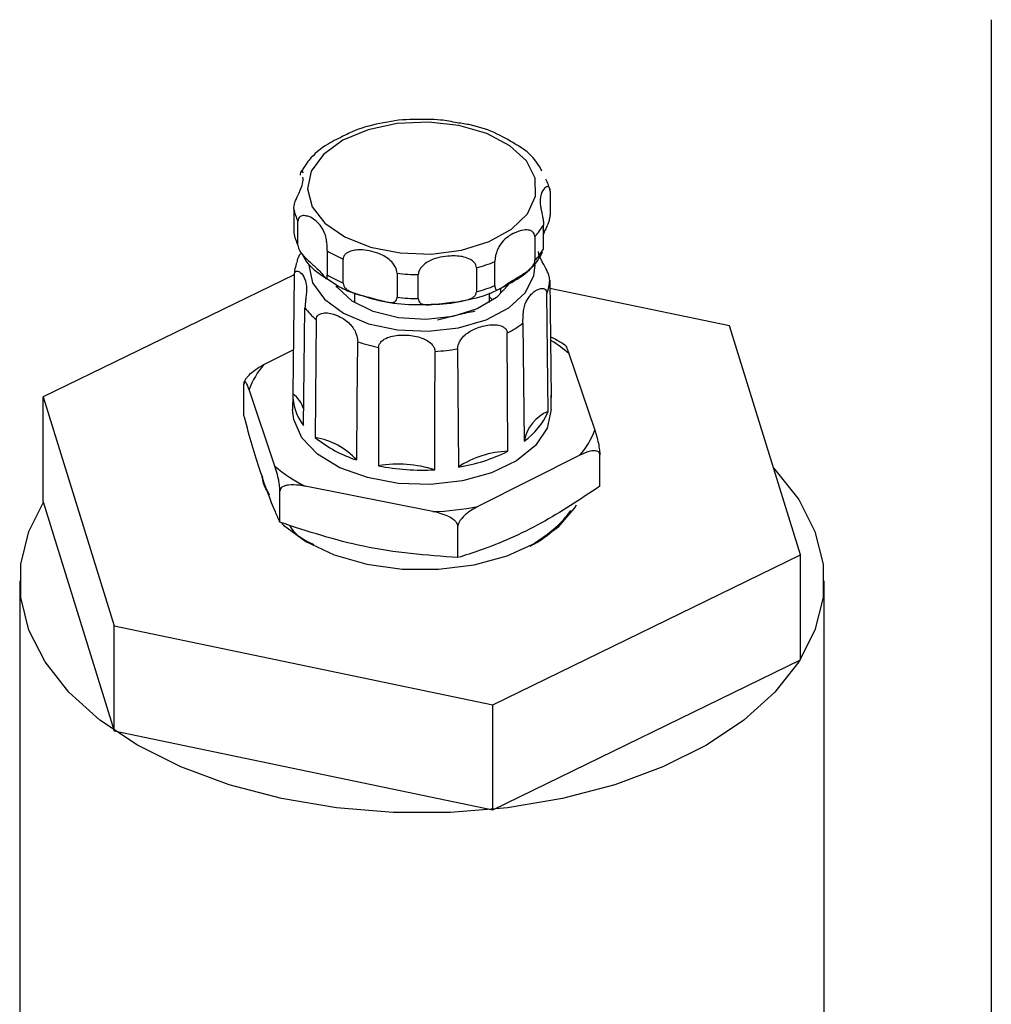
# Paper-space layout 'Sheet2' of a CAD drawing. Units: inches. Extents: x 0.7 to 66.3, y 0.4 to 21.7.
# Drawn here: x 5.8 to 6.1, y 15.3 to 15.5 of the extents above; entities that cross this region are included whole.
import ezdxf

# ---------------------------------------------------------------- set-up
doc = ezdxf.new("R2010")
doc.units = ezdxf.units.IN
doc.header["$MEASUREMENT"] = 0

psp = doc.layouts.new('Sheet2')

# ---------------------------------------------------------------- linework, layer by layer
at = {"color": 7, "linetype": 'Continuous', "lineweight": 25}
for p, q in [((6.124809974251411, 15.54983960297383), (6.124809974251412, 15.21653135737287)), ((5.999604804255046, 15.50121069644018), (5.999604804255046, 15.49440618967447)), ((5.926805188255663, 15.49611243570803), (5.926805188255663, 15.48930792894232)), ((5.928030072753547, 15.48588082921654), (5.928030072753547, 15.49268533598225)), ((5.997747010457977, 15.48475633363957), (5.997747010457977, 15.49156084040528)), ((5.995248543891928, 15.48837262920375), (5.995248543891928, 15.48156812243803)), ((5.936352417364459, 15.48424804962968), (5.936352417364459, 15.47744354286397)), ((5.940832788680375, 15.47508659022636), (5.940832788680375, 15.48189109699207)), ((5.978652737451768, 15.47946458614369), (5.978652737451768, 15.47266007937798)), ((5.983920225773272, 15.47439161373959), (5.983920225773272, 15.48119612050531)), ((5.926936810757939, 15.47749064268571), (5.855721418184164, 15.44279989081483)), ((5.92692017303573, 15.47723476742821), (5.926560284959279, 15.44380374871055)), ((5.936074423276627, 15.47647509443044), (5.939374678873308, 15.47430188319603)), ((5.956156418923987, 15.4778891369357), (5.956156418923987, 15.47108463016999)), ((5.962180927497477, 15.47069810041824), (5.962180927497477, 15.47750260718395)), ((5.985474977234227, 15.47365025229109), (5.985548627734778, 15.47248288386167)), ((5.999489819474918, 15.47591845051273), (5.999849707551369, 15.44260592315654)), ((6.050535653534367, 15.462950627996), (5.999515095206467, 15.47357883841164)), ((5.944038329588688, 15.47230100136637), (5.944038329588688, 15.46959491925799)), ((5.982371662922022, 15.46959491925803), (5.982371662922022, 15.47236607233532)), ((5.982371662922022, 15.47122473455888), (5.983278888710609, 15.47039003144001)), ((5.933179831061519, 15.46479686046435), (5.932948998510206, 15.43125503900965)), ((5.991889908306604, 15.46373193770974), (5.992241386895135, 15.43028597778015)), ((6.070688574326484, 15.39801958572198), (6.050535653534367, 15.462950627996)), ((5.950908081673512, 15.4568584170509), (5.950894474836226, 15.42327074557501)), ((5.973333335699003, 15.45645165275403), (5.973542151925111, 15.42290059712252)), ((5.918369748020281, 15.45199140543794), (5.926693444231499, 15.45617328916857)), ((6.004928622564123, 15.45510269021347), (6.012271800302756, 15.43336050785046)), ((5.912699760237964, 15.43750551990543), (5.912699760237962, 15.44642096084732)), ((5.855721418184164, 15.44279989081483), (5.87587433897628, 15.3778688485408)), ((5.855721418184165, 15.41303017371483), (5.855721418184164, 15.44279989081483)), ((5.921481369946524, 15.42314157353477), (5.914138192207892, 15.44488375589778)), ((5.926546299736845, 15.44333540804045), (5.926502666228408, 15.43925285939623)), ((5.999863692773803, 15.44333540804045), (5.999849707551369, 15.44260592315654)), ((5.99990732628224, 15.43925285939623), (5.999863692773803, 15.44333540804045)), ((6.008040244490368, 15.4262528583103), (5.97909502571613, 15.41171057608378)), ((6.013710232272685, 15.41746425654645), (6.013710232272685, 15.42637969748834)), ((5.91783759709184, 15.42043005144094), (5.918093361908159, 15.41861704561391)), ((5.918065668628833, 15.41879182821752), (5.918255818063479, 15.41825804653123)), ((5.918093361908159, 15.41861704561391), (5.918590717897434, 15.41761918838952)), ((5.966316618181569, 15.41027229997095), (5.930028221668698, 15.41747220010744)), ((5.922919801916454, 15.40724532223076), (5.922919801916454, 15.41616076317265)), ((5.855721418184165, 15.41303017371483), (5.875874338976281, 15.3480991314408)), ((5.973425037933813, 15.39722469055127), (5.973425037933813, 15.40614013149316)), ((5.98335791704744, 15.35547869599438), (6.070688574326484, 15.39801958572198)), ((6.070688574326484, 15.36824986862198), (6.070688574326484, 15.39801958572198)), ((5.849038329588658, 15.3906400211684), (5.849038329588659, 14.96535834831124)), ((6.077371662921991, 15.24391691115015), (6.077371662921991, 15.3906400211684)), ((5.87587433897628, 15.3778688485408), (5.98335791704744, 15.35547869599438)), ((5.875874338976281, 15.3480991314408), (5.87587433897628, 15.3778688485408)), ((5.98335791704744, 15.32570897889438), (6.070688574326484, 15.36824986862198)), ((5.98335791704744, 15.32570897889438), (5.98335791704744, 15.35547869599438)), ((5.875874338976281, 15.3480991314408), (5.98335791704744, 15.32570897889438))]:
    psp.add_line(p, q, dxfattribs=at)
at = {"color": 8, "linetype": 'Continuous', "lineweight": 25}
psp.add_line((5.918590717897434, 15.41761918838952), (5.919887746456894, 15.41501692894917), dxfattribs=at)
at = {"color": 7, "linetype": 'Continuous', "lineweight": 25, "flags": 128}
for points in [[(5.941314555823245, 15.48819618839927), (5.948607382754322, 15.48530099378268), (5.956982847899131, 15.48364902126154), (5.965819781323088, 15.48336279008045), (5.974462788100415, 15.4844635286967), (5.982270855957566, 15.48686960036267), (5.988664896221108, 15.49040255774993), (5.993170692175483, 15.49480037757128), (5.995454069547399, 15.49973689364926), (5.995345680682936, 15.50484598716942), (5.992853564288329, 15.50974874003791), (5.98816254923589, 15.51408153750309), (5.981620546652092, 15.51752303579819), (5.973712746940904, 15.51981799473847), (5.965025635431132, 15.52079620771806), (5.956203495442561, 15.52038512515531), (5.947900624739541, 15.5186152351633), (5.940732809259006, 15.51561780238605), (5.935231653084577, 15.51161513270029), (5.931805151803594, 15.50690408580562), (5.930707433340868, 15.50183405849862), (5.932019910453052, 15.49678107151081), (5.935645242716918, 15.49211988177121), (5.941314555823245, 15.48819618839927)], [(5.987763859435235, 15.4745979694862), (5.984411985207855, 15.47101843417474), (5.978909905918007, 15.46780665153589), (5.97201237648477, 15.46567378516847), (5.964332272667596, 15.46480934960915), (5.95655200539422, 15.4652901537509), (5.949362885555022, 15.46707347603575), (5.94340369799665, 15.47000086045269), (5.939203942685126, 15.47381219604968), (5.938846347386296, 15.47430122346744)], [(5.99902113060129, 15.4386918005195), (5.998862094415639, 15.45510448244785), (5.99869654786233, 15.4721711070996)], [(5.929634033348613, 15.43470278446897), (5.929816477417138, 15.45107387740377), (5.930006115259799, 15.46809769884761)], [(5.987585756066019, 15.42740053977661), (5.987510874180718, 15.44385709821999), (5.987432652073406, 15.46096944708304)], [(5.944702171583168, 15.42493519227571), (5.944838336101437, 15.44136604730752), (5.944979630023107, 15.45845194233326)], [(5.966837759954609, 15.4221459829974), (5.966875634704704, 15.43860948294862), (5.966914615229708, 15.45572919243956)], [(5.99990732628224, 15.43925285939623), (5.999907722198949, 15.4392081804351), (5.998791707448368, 15.43393622760308), (5.995439648754759, 15.42899012420882), (5.990062168293853, 15.4246806521191), (5.982997152939995, 15.42127859131443), (5.97468852359118, 15.41899770578708), (5.965658341986392, 15.41798131196323), (5.956474007646548, 15.41829327360489), (5.947712606075839, 15.41991398901478), (5.93992464835713, 15.42274162268314), (5.933599480515996, 15.42659850398726), (5.929134536110235, 15.43124229089019), (5.926810364017777, 15.43638119718218), (5.926502666228408, 15.43925285939623)], [(6.06306391682048, 15.42258560093904), (6.063406680897586, 15.42222589074809), (6.070173423192797, 15.4136721616746), (6.074762596787031, 15.40464956463961), (6.077080779339995, 15.39534177369974), (6.077080779339995, 15.38593826863706), (6.074762596787031, 15.37663047769719), (6.070173423192796, 15.3676078806622), (6.063406680897586, 15.35905415158872), (6.054600121260855, 15.35114341973375), (6.043933020440789, 15.34403672478519), (6.031622529848702, 15.33787873855819), (6.017919255572529, 15.33279481989415), (6.003102156759554, 15.32888846271628), (5.987472866812622, 15.3262391891917), (5.971349553003902, 15.3249009308895), (5.955060439506744, 15.3249009308895), (5.938937125698025, 15.3262391891917), (5.923307835751093, 15.32888846271628), (5.908490736938116, 15.33279481989415), (5.894787462661944, 15.33787873855819), (5.882476972069859, 15.34403672478519), (5.871809871249792, 15.35114341973375), (5.863003311613062, 15.35905415158872), (5.856236569317852, 15.3676078806622), (5.851647395723616, 15.37663047769719), (5.849329213170654, 15.38593826863706), (5.849329213170654, 15.39534177369974), (5.851647395723617, 15.40464956463961), (5.855756941007509, 15.41291572211905)], [(5.923435782938745, 15.40688449046008), (5.923885903418862, 15.40645279809424), (5.930251547957362, 15.40175185207131), (5.938269615995141, 15.39798649037085), (5.947538048120244, 15.3953455239513), (5.957592086444319, 15.39396138189666), (5.967927579503788, 15.39390347086921), (5.978026262519388, 15.39517469476969), (5.987381745356291, 15.39771130912356), (5.995524905039957, 15.40138611749514), (6.002047409540977, 15.40601484964802), (6.006622193248061, 15.41136540162414), (6.007119270127171, 15.4122040689328)]]:
    psp.add_lwpolyline(points, dxfattribs=at)
at = {"color": 8, "linetype": 'Continuous', "lineweight": 25, "flags": 128}
psp.add_lwpolyline([(5.931073409569589, 15.48026425299787), (5.931071217095201, 15.48017790636287), (5.932155925470217, 15.47516457659316), (5.935543401385316, 15.47050609841145), (5.940982411248546, 15.46654796983335), (5.948069568580168, 15.46358374714827), (5.956279251342482, 15.46183327319235), (5.965002584921808, 15.46142637261101), (5.97359259957316, 15.46239322335892), (5.981412213206552, 15.46466211853916), (5.987881480851146, 15.46806478457571), (5.992520606520674, 15.4723488612948), (5.994985527486814, 15.47719661832454), (5.995335223455577, 15.48030748857286)], dxfattribs=at)
at = {"color": 7, "linetype": 'Continuous', "lineweight": 25}
for centre, radius, start, end in [((5.98612285457999, 15.49832453768558), 0.0137874174303059, 12.08325574698645, 27.25168132554849), ((5.94028713793072, 15.49899859446263), 0.0137874174303059, 192.0832557469873, 207.2516813255493), ((5.981652366779223, 15.50160045640838), 0.01896922361710709, 315.7867419207582, 328.0446559903856), ((5.940287137930706, 15.49219408769691), 0.01378741743029061, 192.0832557469708, 207.2516813255567), ((5.981652366779233, 15.49479594964266), 0.01896922361709236, 315.7867419207588, 328.0446559903959), ((5.955762390693554, 15.51570791442753), 0.03696579713377134, 238.3264209863073, 246.1792830032275), ((5.939589545654546, 15.47651043498922), 0.0126900614670142, 159.3672757898237, 176.727851954199), ((5.966148034286948, 15.52638291587299), 0.04855612490538688, 284.9236055321226, 291.4699612642111), ((5.955762390693167, 15.50890340766109), 0.03696579713294373, 238.3264209862211, 246.1792830033174), ((5.963175916525355, 15.54015334550341), 0.06265863879097759, 263.5677883161625, 269.0901323551362), ((5.966148034286536, 15.51957840910848), 0.04855612490665848, 284.923605532226, 291.4699612641435), ((5.98682044685609, 15.47664278295172), 0.01269006146702562, 339.3672757898518, 356.7278519542027), ((5.963175916525234, 15.53334883873582), 0.06265863878910363, 263.5677883160804, 269.0901323552195), ((5.947073213309468, 15.48133134154274), 0.02159664637899534, 217.7896117432032, 229.9607656672337), ((5.97265211018756, 15.48979485031756), 0.03239395452969236, 297.1469807062733, 306.4321195708712), ((5.961403223979957, 15.50772856986477), 0.05194150998323814, 251.5670902919185, 258.3427311722298), ((5.963366670257351, 15.51612590465804), 0.06050083272425435, 273.3619201373436, 279.4818987715917), ((5.935119963706902, 15.43720566716494), 0.02234251064285533, 138.564535046624, 159.9003595050497), ((5.9404295878897, 15.44341840579445), 0.01387465505656899, 178.4085109125469, 218.9151270527942), ((5.920351184784363, 15.43608319609325), 0.009907565679755403, 19.48034253500446, 51.19271454346028), ((5.981117113878905, 15.44619531996323), 0.01941279523504826, 304.962360787073, 337.2615891460507), ((6.003251928371817, 15.42834241324623), 0.01118076324350388, 112.2345933015125, 169.9893566316133), ((5.991290028803717, 15.44103859658332), 0.02234251064288779, 318.5645350466439, 339.900359505037), ((5.955665777515849, 15.4594132322054), 0.0361792190689715, 231.1049528810458, 252.3599559172858), ((5.929756347129491, 15.41122883274562), 0.02027910156215771, 42.52298602342632, 80.94192277490644), ((5.965867464278119, 15.47101597157094), 0.04872360915193722, 279.0626733827725, 296.4709959376825), ((5.988545927741916, 15.40024009998946), 0.02717740640824188, 92.02466839111965, 123.5090009293269), ((5.948984519530919, 15.45532680688019), 0.04233571166947388, 229.4852184710802, 243.3998513336117), ((5.956503674460701, 15.38922120705523), 0.03450846553872564, 72.57451369320447, 99.35468360296495), ((5.963191536280728, 15.48402031395225), 0.06198167292184862, 258.5566856740266, 273.3725116221478), ((5.963416049413072, 15.49352670250593), 0.08330491486483742, 271.995367826052, 280.8484510829306), ((5.980266725502889, 15.4278453889027), 0.03055139770922826, 298.8400142852991, 325.5540667635797)]:
    psp.add_arc(centre, radius, start, end, dxfattribs=at)
at = {"color": 8, "linetype": 'Continuous', "lineweight": 25}
psp.add_arc((5.979307395282928, 15.42542406708458), 0.03920800885305901, 49.19631961338872, 58.18300940842304, dxfattribs=at)
at = {"color": 7, "linetype": 'Continuous', "lineweight": 25}
for points, knots in [([(5.960937824472706, 15.52147660405953), (5.960561711857233, 15.52148552182963), (5.957278107034831, 15.52156337732205), (5.951226071002908, 15.52044728596377), (5.94493837571958, 15.51893071114508), (5.94207038776413, 15.51739161497494), (5.94142163635794, 15.51704346469671)], [0, 0, 0, 0, 0.05329111690997374, 0.4652515264776034, 0.8790375588932566, 1, 1, 1, 1]), ([(5.973207426789553, 15.52058297982764), (5.971653667755596, 15.52088586937512), (5.967678870117019, 15.52166071581642), (5.963489536417763, 15.52154629653664), (5.960937824472706, 15.52147660405953)], [0, 0, 0, 0, 0.3909026761202202, 1, 1, 1, 1]), ([(5.990388950584531, 15.51412423585646), (5.988527853623177, 15.51526523109999), (5.984580642225259, 15.51768517456545), (5.978551839989846, 15.51980676683415), (5.974460837961107, 15.52040093663579), (5.973207426789553, 15.52058297982764)], [0, 0, 0, 0, 0.3822588152637885, 0.8107349503522717, 0.9999999999999999, 0.9999999999999999, 0.9999999999999999, 0.9999999999999999]), ([(5.94142163635794, 15.51704346469671), (5.939751378241381, 15.51626004614662), (5.935703028860137, 15.51436120669716), (5.931409973417244, 15.51076715329986), (5.929608381036195, 15.50773536471399), (5.928914797503532, 15.50656817580945)], [0, 0, 0, 0, 0.3016556136484974, 0.7311488594221986, 1, 1, 1, 1]), ([(5.997274347198424, 15.50686875170646), (5.996785338355727, 15.50773882362981), (5.995323768890239, 15.51033932988842), (5.992836139350834, 15.51276691809344), (5.990586966857, 15.51401440738402), (5.990388950584531, 15.51412423585646)], [0, 0, 0, 0, 0.3143822700280682, 0.9396384814414516, 1, 1, 1, 1]), ([(5.92950916541805, 15.50630707720271), (5.929442717994501, 15.50650176494946), (5.929309417926552, 15.50689232772052), (5.929021176010647, 15.50704521771823), (5.928784826831628, 15.50677616076409), (5.928674344803001, 15.5062936052307), (5.928665574207051, 15.50588349889081), (5.928662982052731, 15.50576229174293)], [0, 0, 0, 0, 0.2740869606697391, 0.5498454045222991, 0.7350010930487589, 0.9216794314589486, 0.9999999999999999, 0.9999999999999999, 0.9999999999999999, 0.9999999999999999]), ([(5.926805188255663, 15.49611243570803), (5.926824069961326, 15.49639523100602), (5.926861772857938, 15.49695991526039), (5.927156860238393, 15.49802652244596), (5.927676687598597, 15.49936585375634), (5.928578760232076, 15.50129050049692), (5.92950574920173, 15.50334244220871), (5.929462003457727, 15.50458132361937), (5.929441456493007, 15.50516321457167)], [0, 0, 0, 0, 0.07601776814263743, 0.1517919039951481, 0.2554289542053048, 0.4170023190529829, 0.7261714698125613, 1, 1, 1, 1]), ([(5.999604804255045, 15.50121069644018), (5.999585938180575, 15.50145634630496), (5.999548266496245, 15.50194685874174), (5.99925291700727, 15.5024079607927), (5.998734728700455, 15.50258492521115), (5.997819173562986, 15.50205778986906), (5.996799174256376, 15.50012325755241), (5.996693755610277, 15.49786377353734), (5.997106056936671, 15.49558272111661), (5.997387869244137, 15.49428219442628), (5.997625382648309, 15.49302438215461), (5.997735627979719, 15.49213391497171), (5.997744413803164, 15.49169157439815), (5.997747010457977, 15.49156084040528)], [0, 0, 0, 0, 0.0464584847724208, 0.09276807294719287, 0.1561061639842387, 0.2548522057823109, 0.443801850498555, 0.7159404033940884, 0.7937974348768702, 0.8721292671982931, 0.9247245173903936, 0.977752290894259, 0.9999999999999999, 0.9999999999999999, 0.9999999999999999, 0.9999999999999999]), ([(5.936352417364459, 15.48424804962968), (5.936348776863528, 15.48453368712701), (5.936341507529248, 15.48510404667097), (5.936272075489406, 15.48621325930626), (5.936100277836955, 15.48761612791092), (5.935586781278009, 15.48962800141884), (5.934195664218834, 15.49197732097854), (5.932030724607064, 15.4937516026585), (5.93002484337699, 15.49430187781589), (5.929052223114097, 15.49422871575966), (5.928357555378475, 15.49378313365173), (5.928060527167577, 15.49322452527088), (5.928037020238882, 15.49280833981586), (5.928030072753547, 15.49268533598225)], [0, 0, 0, 0, 0.04645848477247609, 0.09276807294725091, 0.1561061639843248, 0.2548522057824519, 0.4438018504988409, 0.7159404033942401, 0.7937974348769923, 0.8721292671983759, 0.9247245173904646, 0.9777522908943119, 1, 1, 1, 1]), ([(5.997747010457977, 15.4888722784099), (5.997786938677121, 15.48901775856858), (5.997915403347903, 15.48948582504113), (5.99844727390382, 15.49051431525897), (5.998977816062633, 15.49174557981258), (5.999401331219783, 15.49296408470565), (5.99958569398339, 15.49383501891275), (5.99960044467906, 15.49427588999156), (5.999604804255046, 15.49440618967447)], [0, 0, 0, 0, 0.1100098118392808, 0.3539445175380823, 0.5993668268692571, 0.7641535729398709, 0.9302954624670315, 1, 1, 1, 1]), ([(5.995248543891928, 15.48837262920375), (5.995214377441269, 15.48862822649318), (5.995146154041332, 15.48913860189838), (5.994598836489772, 15.48975776481623), (5.993588592544317, 15.49022142055538), (5.991593696654369, 15.49024020476431), (5.988552186048604, 15.48906749858624), (5.986216675484395, 15.48726586490639), (5.984877911814033, 15.4851585910176), (5.984361273443069, 15.48390211115642), (5.984050910468177, 15.48265796343521), (5.983932262950606, 15.48176907226842), (5.983922971782864, 15.48132682648338), (5.983920225773272, 15.48119612050531)], [0, 0, 0, 0, 0.04645848477243854, 0.09276807294720918, 0.1561061639842647, 0.2548522057823501, 0.4438018504986342, 0.7159404033941325, 0.7937974348769058, 0.8721292671983092, 0.9247245173904164, 0.977752290894259, 1, 1, 1, 1]), ([(5.928030072753547, 15.48588082921654), (5.92806012749055, 15.48560387463498), (5.928120140640965, 15.48505085309434), (5.928599026106801, 15.48407623642459), (5.929472882592899, 15.48290414934618), (5.93115822932828, 15.48127748767421), (5.933587370105473, 15.47926938837475), (5.935199456554581, 15.47731337221536), (5.935946950231063, 15.47634943856338), (5.936189577880781, 15.47618263667166), (5.936309849786482, 15.47643940277165), (5.936348563585459, 15.47691309776437), (5.936351538211996, 15.4773225338192), (5.936352417364459, 15.47744354286397)], [0, 0, 0, 0, 0.04645848477235988, 0.09276807294711105, 0.1561061639841239, 0.254852205782121, 0.4438018504981434, 0.7159404033938607, 0.7937974348766911, 0.872129267198163, 0.9247245173902751, 0.9777522908941526, 1, 1, 1, 1]), ([(5.956156418923987, 15.4778891369357), (5.956131662395275, 15.47816944794118), (5.956082228681005, 15.47872917157252), (5.95567453579166, 15.47974888885995), (5.954878373043986, 15.48097019505314), (5.953131963021041, 15.48255817302909), (5.949861089030354, 15.48403303291339), (5.946252724508825, 15.48472440353571), (5.943419441827557, 15.4843669863235), (5.942127521491519, 15.48386905952278), (5.941241038888563, 15.48312689764945), (5.940870682479126, 15.48244310650179), (5.940841433292971, 15.48201702546898), (5.940832788680375, 15.48189109699207)], [0, 0, 0, 0, 0.04645848477247679, 0.09276807294725302, 0.1561061639843107, 0.2548522057824466, 0.443801850498811, 0.7159404033942371, 0.7937974348769866, 0.8721292671983844, 0.9247245173904607, 0.9777522908943114, 1, 1, 1, 1]), ([(5.928915732708989, 15.48371438461664), (5.928846064042199, 15.4836293494187), (5.928554986027247, 15.48327406952374), (5.928145486621089, 15.48256837045274), (5.92778121017749, 15.48170157114588), (5.927734796357858, 15.48120879995063), (5.927713444648318, 15.48098211084134)], [0, 0, 0, 0, 0.109175124320208, 0.4561373129815266, 0.7498073156773675, 1, 1, 1, 1]), ([(5.92910486142248, 15.48357523808424), (5.929283106049534, 15.48318920081908), (5.930273580122908, 15.48104405956675), (5.932687259897572, 15.47860986879038), (5.935335497994451, 15.47694080528338), (5.936074423276627, 15.47647509443044)], [0, 0, 0, 0, 0.1366051926632037, 0.7590910528808662, 1, 1, 1, 1]), ([(5.978652737451768, 15.47946458614369), (5.978616321047797, 15.47973342281078), (5.978543604952199, 15.48027023453991), (5.977953376040107, 15.48110276949145), (5.976836955306248, 15.48196532829268), (5.974524701089769, 15.48279201389904), (5.970623432859103, 15.48292157966076), (5.96694991603123, 15.48224707215653), (5.964371449583284, 15.48087456153544), (5.963253698831706, 15.47992464755272), (5.962514007585314, 15.47887746075737), (5.96221178653779, 15.47806751281138), (5.962187967289142, 15.47763147761826), (5.962180927497477, 15.47750260718395)], [0, 0, 0, 0, 0.04645848477245741, 0.09276807294722625, 0.1561061639842874, 0.2548522057823968, 0.4438018504987307, 0.715940403394183, 0.793797434876945, 0.8721292671983494, 0.9247245173904363, 0.9777522908942765, 1, 1, 1, 1]), ([(5.983920225773272, 15.47439161373959), (5.983931925048229, 15.47414783557525), (5.983955286102681, 15.47366106054066), (5.984154334560309, 15.47322510872333), (5.984567427820586, 15.47307559120694), (5.985565582266295, 15.47358115469386), (5.987724180294456, 15.47521832753814), (5.990529931569359, 15.47677258549727), (5.992939042842857, 15.47831679029458), (5.994076591553866, 15.47924663288387), (5.994875518801387, 15.48023376555658), (5.995213880993396, 15.48100707320475), (5.995240636336097, 15.48144013175278), (5.995248543891928, 15.48156812243803)], [0, 0, 0, 0, 0.04645848477238027, 0.09276807294713596, 0.1561061639841469, 0.2548522057821519, 0.4438018504982163, 0.7159404033939029, 0.7937974348767205, 0.8721292671981766, 0.9247245173902978, 0.9777522908941714, 1, 1, 1, 1]), ([(5.985008129087815, 15.47338993724649), (5.987054463565962, 15.47443387549466), (5.991409255803752, 15.47665547427453), (5.99557118054398, 15.48035111090324), (5.997013799116603, 15.4831091373803), (5.997457937478982, 15.48395824981111)], [0, 0, 0, 0, 0.3802445437165063, 0.8091961529863401, 1, 1, 1, 1]), ([(5.999489819474917, 15.47591845051273), (5.999466482345433, 15.47619313241406), (5.999419924527623, 15.47674112568491), (5.999090673831352, 15.47777068059703), (5.998508038976314, 15.47906987412446), (5.997471484115373, 15.48095059997111), (5.996505520428315, 15.48267525651039), (5.996322410386983, 15.48369707894549), (5.996260041334332, 15.48404512155851)], [0, 0, 0, 0, 0.08364800552608992, 0.1668786473566276, 0.2818966915154291, 0.4647138871282459, 0.8176763681881241, 0.9999999999999999, 0.9999999999999999, 0.9999999999999999, 0.9999999999999999]), ([(5.92692017303573, 15.47723476742821), (5.926943492420916, 15.47747468195606), (5.926990014838665, 15.47795331395256), (5.927319563634349, 15.47840570564207), (5.927900296692124, 15.47858613156015), (5.928952921590135, 15.47807222285071), (5.930080519878878, 15.47635489047608), (5.93049197378684, 15.47430398753504), (5.930427438459501, 15.47233687158046), (5.930280914279332, 15.47101697244687), (5.930128912196388, 15.46979340947716), (5.93003043401667, 15.46883339607981), (5.930013777666327, 15.4683295039232), (5.930006115259799, 15.46809769884761)], [0, 0, 0, 0, 0.0472363923118887, 0.09423709753077217, 0.1591882870141649, 0.2624259520250237, 0.4617453992953696, 0.6871157007207006, 0.7723688240331025, 0.8581049572558777, 0.9133708304199248, 0.9601480575975888, 1, 1, 1, 1]), ([(5.939374678873308, 15.47430188319603), (5.940557847904187, 15.47366442799366), (5.941958865105335, 15.47290960287556), (5.943618128473187, 15.47242539265352), (5.94387613207827, 15.47235010142169)], [0, 0, 0, 0, 0.8445071408908159, 1, 1, 1, 1]), ([(5.940832788680375, 15.47508659022636), (5.940870073966945, 15.47482226675768), (5.940944525043026, 15.47429446696083), (5.941546429221083, 15.47352257632618), (5.942675591382556, 15.47272619975807), (5.944977831491406, 15.47184749831602), (5.948741059218048, 15.47100091487834), (5.95208719531903, 15.46997492317318), (5.95432360164521, 15.46957068605426), (5.955269273062195, 15.469626775971), (5.955883309161399, 15.47002127780081), (5.956131142295545, 15.47054872101729), (5.956150652633253, 15.47096237462516), (5.956156418923987, 15.47108463016999)], [0, 0, 0, 0, 0.04645848477236271, 0.09276807294711015, 0.1561061639841185, 0.2548522057821047, 0.443801850498113, 0.715940403393842, 0.7937974348766763, 0.8721292671981491, 0.9247245173902733, 0.9777522908941519, 1, 1, 1, 1]), ([(5.965785527565934, 15.46910848333279), (5.966577226091712, 15.46910488385946), (5.970284749980947, 15.46908802752721), (5.976643562802827, 15.47040601339087), (5.982390444319558, 15.47189806058993), (5.98478110135463, 15.47326054910181), (5.985008129087815, 15.47338993724649)], [0, 0, 0, 0, 0.1139832323026583, 0.5337834326753955, 0.9557259410695289, 0.9999999999999999, 0.9999999999999999, 0.9999999999999999, 0.9999999999999999]), ([(5.991889908306604, 15.46373193770974), (5.991888735774235, 15.46401120074783), (5.991886396559876, 15.46456833343448), (5.99191372526117, 15.46565479254468), (5.992012756174252, 15.46704296115133), (5.992386185750757, 15.4690627361011), (5.993443303005748, 15.47122700725012), (5.995113612843328, 15.47287479245787), (5.996677331879062, 15.4735712895223), (5.997606385939607, 15.47364171818206), (5.998267077330921, 15.4733219480276), (5.998628287272633, 15.47282873248687), (5.998675040168049, 15.47237831312938), (5.99869654786233, 15.4721711070996)], [0, 0, 0, 0, 0.04723639231190555, 0.09423709753077189, 0.1591882870141653, 0.2624259520250291, 0.4617453992953655, 0.6871157007207015, 0.7723688240330998, 0.858104957255878, 0.9133708304199242, 0.960148057597588, 1, 1, 1, 1]), ([(5.94387613207827, 15.47235010142169), (5.946183525861018, 15.47157193194735), (5.951042402735835, 15.46993327378165), (5.958649422093325, 15.46886320579586), (5.963671692141049, 15.46903582796797), (5.965785527565934, 15.46910848333279)], [0, 0, 0, 0, 0.3437057862916135, 0.7237707361609275, 1, 1, 1, 1]), ([(5.962180927497477, 15.47069810041824), (5.962211201621424, 15.47044644921331), (5.962271652842605, 15.46994395333014), (5.962766668794841, 15.46937781436056), (5.963719835064812, 15.46897202460929), (5.965759591075818, 15.46890776070626), (5.96941948066774, 15.46945354732925), (5.973221556160999, 15.46976836102753), (5.976092643932934, 15.47032214754775), (5.977380144778082, 15.47079711838267), (5.978253404151217, 15.47147059541901), (5.978615692786827, 15.47211248048641), (5.978644286549833, 15.47253515708378), (5.978652737451768, 15.47266007937798)], [0, 0, 0, 0, 0.04645848477236327, 0.09276807294711566, 0.1561061639841252, 0.2548522057821133, 0.4438018504981382, 0.7159404033938598, 0.7937974348766926, 0.8721292671981663, 0.924724517390275, 0.9777522908941529, 1, 1, 1, 1]), ([(5.933179831061519, 15.46479686046435), (5.933216390086979, 15.4650480065143), (5.933289325725776, 15.46554904551508), (5.933849875579439, 15.46616839492022), (5.934888552318391, 15.46665257701245), (5.936965164757284, 15.46672562607204), (5.939846774369114, 15.4657603094353), (5.94218283061458, 15.46422476287553), (5.94364212929721, 15.46251926567952), (5.944334102254063, 15.46130167754463), (5.944748849108812, 15.46012739817615), (5.944950718008593, 15.45918677799825), (5.944970520363023, 15.45868347594438), (5.944979630023107, 15.45845194233326)], [0, 0, 0, 0, 0.04723639231188772, 0.09423709753077845, 0.1591882870141631, 0.2624259520250168, 0.4617453992953734, 0.6871157007206924, 0.7723688240331059, 0.8581049572558787, 0.9133708304199206, 0.9601480575975899, 1, 1, 1, 1]), ([(5.967654325239549, 15.4647203341732), (5.969627416848897, 15.46523194214898), (5.97316870805647, 15.46615017261417), (5.976748943487395, 15.46688647006313), (5.978334388861763, 15.46721252666112)], [0, 0, 0, 0, 0.5571672855166617, 1, 1, 1, 1]), ([(5.973333335699003, 15.45645165275403), (5.973354757886963, 15.45672711752072), (5.973397495376373, 15.45727667261615), (5.973771262939617, 15.45828789723844), (5.974512231380697, 15.45951850536186), (5.976169078025897, 15.46115745703959), (5.979007127963306, 15.46259110331132), (5.982121199960218, 15.46334147174129), (5.984586815181554, 15.4632821779239), (5.985943532048733, 15.4629238596208), (5.986860551093006, 15.46230815493094), (5.987346522876058, 15.46165603169431), (5.987405514299566, 15.46118577764777), (5.987432652073406, 15.46096944708304)], [0, 0, 0, 0, 0.047236392311888, 0.09423709753077299, 0.159188287014169, 0.2624259520250267, 0.4617453992953695, 0.6871157007207027, 0.7723688240330986, 0.8581049572558761, 0.9133708304199221, 0.9601480575975881, 1, 1, 1, 1]), ([(5.950908081673512, 15.4568584170509), (5.950943916034114, 15.45712314208378), (5.951015405958932, 15.45765127129776), (5.95159284587886, 15.45848407588919), (5.952692727088035, 15.45936939188948), (5.955000131697615, 15.46026476044394), (5.958535075703119, 15.46050301055229), (5.961903440199955, 15.46003745444452), (5.964329170395522, 15.45906068046044), (5.965595330339181, 15.45821038351986), (5.966418406929836, 15.45726828535394), (5.966843515850671, 15.45644526875263), (5.966892213083539, 15.4559548153135), (5.966914615229708, 15.45572919243956)], [0, 0, 0, 0, 0.04723639231188635, 0.09423709753077106, 0.1591882870141735, 0.2624259520250199, 0.4617453992953607, 0.687115700720691, 0.7723688240330987, 0.8581049572558801, 0.9133708304199214, 0.9601480575975888, 1, 1, 1, 1]), ([(5.999663376286531, 15.45985341137134), (6.000284735330081, 15.45962944409756), (6.000945029786616, 15.45939144265403), (6.001506402699725, 15.45898225331098), (6.001539505031559, 15.45895812474849)], [0, 0, 0, 0, 0.9410332578198009, 1, 1, 1, 1]), ([(6.003830232205347, 15.45745366325491), (6.003790152280932, 15.45748516520912), (6.00310996410133, 15.45801977841501), (6.002271078066832, 15.4584610687657), (6.001481623189567, 15.45887635618891)], [0, 0, 0, 0, 0.05892475878783533, 1, 1, 1, 1]), ([(6.003829128560584, 15.45745247143451), (6.003834217493512, 15.45745252649225), (6.003979233690096, 15.45745409543862), (6.004364689121113, 15.45664138642519), (6.004731067043066, 15.45564172178825), (6.004928622564123, 15.45510269021347)], [0, 0, 0, 0, 0.01648190912747793, 0.4696748431898477, 1, 1, 1, 1]), ([(5.912699760237962, 15.44642096084732), (5.912701781521405, 15.44647875568071), (5.912710115010118, 15.44671703626125), (5.912851965650555, 15.44723579893173), (5.913226601819214, 15.44793538688763), (5.914040588802478, 15.44900179046926), (5.915769506559555, 15.45055982524678), (5.917360052335736, 15.45143551077857), (5.918369748020281, 15.45199140543794)], [0, 0, 0, 0, 0.02350347777574966, 0.09690178172435222, 0.1907092764932433, 0.2896736802315472, 0.549077159281568, 1, 1, 1, 1]), ([(5.914138192207892, 15.44488375589778), (5.914125128973211, 15.44492225715911), (5.913821329844414, 15.44581764409314), (5.913391201174612, 15.44691222659245), (5.912960099681896, 15.44735468245475), (5.912789068636465, 15.44720709214795), (5.912711268910773, 15.44690281685672), (5.912702903139691, 15.44655255083252), (5.912699760237962, 15.44642096084732)], [0, 0, 0, 0, 0.02310630717773261, 0.537361240315766, 0.7493163775465537, 0.8450758837743724, 0.9417972034077935, 1, 1, 1, 1]), ([(5.922919801916454, 15.40724532223076), (5.92248779271673, 15.40820814128393), (5.920626057995516, 15.41235739010246), (5.917233791296454, 15.42140024303658), (5.914253069810612, 15.43170754672976), (5.912742373153122, 15.43734646047299), (5.912699760237964, 15.43750551990543)], [0, 0, 0, 0, 0.1280122938839546, 0.5516663358538711, 0.9873536462146456, 1, 1, 1, 1]), ([(6.012271800302756, 15.43336050785046), (6.012399142462602, 15.43296930754417), (6.012703649161357, 15.43203385055206), (6.013142596075592, 15.43038020099431), (6.013484903232484, 15.42868253004301), (6.013649856145832, 15.4274434646934), (6.013704174726882, 15.42680016484472), (6.013708798758876, 15.42647920078244), (6.013710232272685, 15.42637969748834)], [0, 0, 0, 0, 0.2248147963420757, 0.5375879563192241, 0.786130315226509, 0.8729551577014861, 0.9606143434980838, 0.9999999999999999, 0.9999999999999999, 0.9999999999999999, 0.9999999999999999]), ([(6.013710232272685, 15.42637969748834), (6.013706198902231, 15.42645837247012), (6.013693705577736, 15.42670206743651), (6.013532451706812, 15.42706909252769), (6.013111322679977, 15.42741521525992), (6.012285668657215, 15.42760076084395), (6.010573697979689, 15.42740442741743), (6.009064559618663, 15.42671845582874), (6.008040244490368, 15.4262528583103)], [0, 0, 0, 0, 0.03337318732654457, 0.1033731127731166, 0.1941989282403593, 0.3277551797913743, 0.5437194116582719, 1, 1, 1, 1]), ([(5.922919801916454, 15.41616076317265), (5.922917993193682, 15.41627404727734), (5.92291359736827, 15.41654936705234), (5.922864388756164, 15.41717899160743), (5.922726374177804, 15.41824760873854), (5.922391360982068, 15.42000754644113), (5.921949202225244, 15.42170183491735), (5.921612448485932, 15.42273818359422), (5.921481369946524, 15.42314157353477)], [0, 0, 0, 0, 0.04459398000990424, 0.1083788813658405, 0.2138896587042772, 0.4048194200974204, 0.7683310027731798, 1, 1, 1, 1]), ([(5.918199307505804, 15.41880686996697), (5.918143606337486, 15.41900883575025), (5.918029736623104, 15.41942171373382), (5.917914585278037, 15.41991460287538), (5.917871677070557, 15.42020613875917), (5.917860092572677, 15.42028484856847)], [0, 0, 0, 0, 0.4114361774934895, 0.8410976184807218, 0.9999999999999999, 0.9999999999999999, 0.9999999999999999, 0.9999999999999999]), ([(5.919723253357351, 15.41528136619148), (5.919650053982698, 15.41540175002975), (5.919492346566201, 15.41566111596301), (5.919266090960082, 15.41606260779908), (5.919041245586554, 15.41648500724534), (5.918830008333419, 15.41690975460416), (5.918627723341712, 15.41734677376798), (5.918434351073439, 15.41779601169566), (5.918315805256783, 15.41810407361169), (5.918256520900411, 15.41825813431942)], [0, 0, 0, 0, 0.1235884317553774, 0.2662702020836435, 0.4089519958132584, 0.551633818786266, 0.6943156763929363, 0.8471283180687209, 1, 1, 1, 1]), ([(5.930028221668698, 15.41747220010744), (5.929490738225609, 15.41756809524796), (5.927895956418645, 15.41785262833905), (5.925935248928472, 15.41793648836123), (5.924312507975871, 15.41761399755051), (5.923544262332162, 15.41726819515629), (5.923062993868764, 15.41678955277448), (5.922924892283598, 15.41640614739192), (5.922920333268913, 15.41618637733861), (5.922919801916454, 15.41616076317265)], [0, 0, 0, 0, 0.192312688497175, 0.5706162316394598, 0.6993110603788213, 0.828695736275905, 0.9086505349005995, 0.9893532338742491, 1, 1, 1, 1]), ([(6.013710232272685, 15.41746425654645), (6.008152916722119, 15.41377610772605), (5.996898035958812, 15.40630673247945), (5.983316732952462, 15.40038873650325), (5.975537385722079, 15.39790036498887), (5.973425037933813, 15.39722469055127)], [0, 0, 0, 0, 0.4153877457065543, 0.8412586087522843, 1, 1, 1, 1]), ([(5.973425037933813, 15.40614013149316), (5.973415395654061, 15.40625388291009), (5.973390821095944, 15.40654379264908), (5.973117896310254, 15.40710116575692), (5.972526686240509, 15.40775849400966), (5.971315146911526, 15.40863560525124), (5.969204514441362, 15.40960035315383), (5.967380339221419, 15.41002479663193), (5.966316618181569, 15.41027229997095)], [0, 0, 0, 0, 0.04618228694278308, 0.1177013448730331, 0.2242799351574478, 0.3493613089953257, 0.6205967182335786, 1, 1, 1, 1]), ([(5.97909502571613, 15.41171057608378), (5.978085330428824, 15.41115468165097), (5.976494784629735, 15.41027899611895), (5.974765866816934, 15.40872096152588), (5.973951879566489, 15.40765455759164), (5.973577243414796, 15.40695496974674), (5.973435392716127, 15.40643620699726), (5.973427059220082, 15.40619792636834), (5.973425037933813, 15.40614013149316)], [0, 0, 0, 0, 0.4509226697769468, 0.7103263401768308, 0.8092906963553264, 0.9030981998813515, 0.9764965055341643, 1, 1, 1, 1]), ([(5.993906875936373, 15.4004916036442), (5.997266165394946, 15.40273168324114), (6.001869092316198, 15.40580105931297), (6.004697153480167, 15.40955137746617), (6.005461250514604, 15.41056465363416)], [0, 0, 0, 0, 0.7298159445162078, 1, 1, 1, 1]), ([(5.973425037933813, 15.39722469055127), (5.96447598290737, 15.39789473539578), (5.947626280255617, 15.39915632741418), (5.930806445023924, 15.40466320533248), (5.922919801916452, 15.40724532223076)], [0, 0, 0, 0, 0.5311105609043226, 1, 1, 1, 1]), ([(5.932615878831455, 15.40086063404059), (5.93121462088068, 15.40149175540529), (5.928092000448148, 15.40289817202382), (5.926586737022279, 15.40499987684877), (5.925756951897116, 15.40615845372724)], [0, 0, 0, 0, 0.4487442457547498, 1, 1, 1, 1])]:
    psp.add_open_spline(points, degree=3, knots=knots, dxfattribs=at)

doc.saveas('drawing.dxf')
